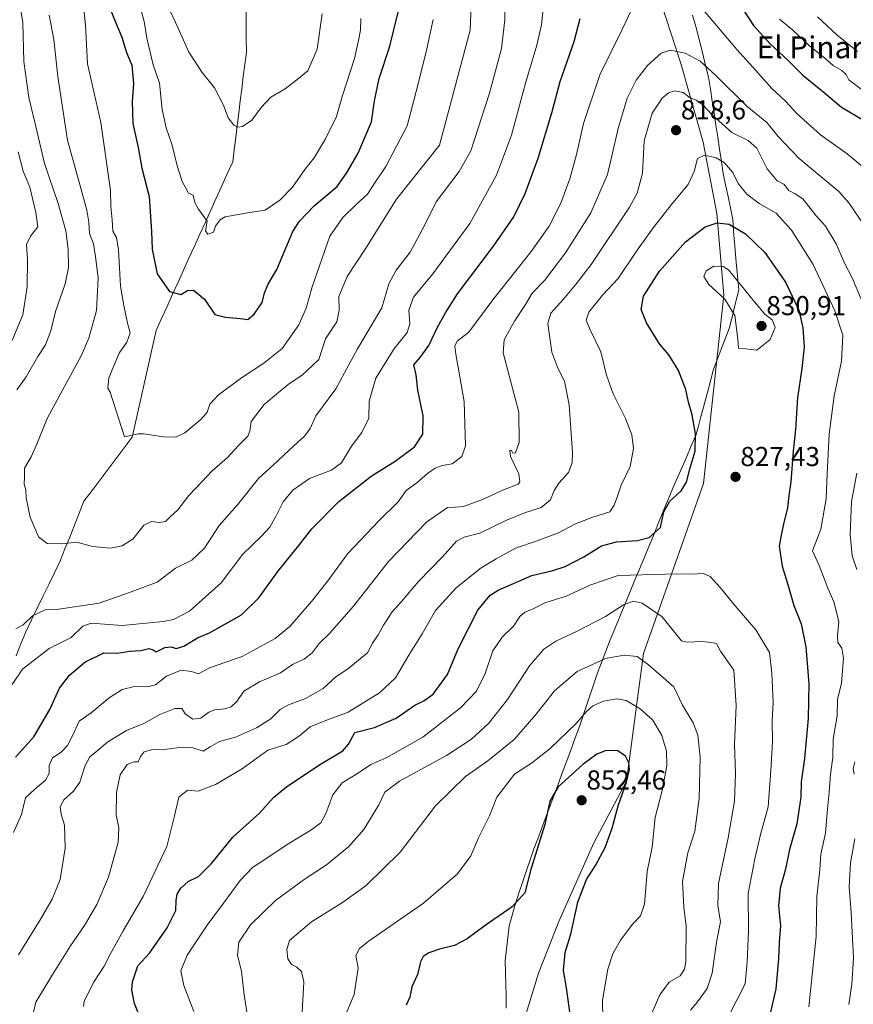
# Model space of a CAD drawing. Units: metres. Extents: x 617878 to 621336, y 4717867 to 4720240.
# Drawn here: x 619409 to 619715, y 4718909 to 4719269 of the extents above; entities that cross this region are included whole.
import ezdxf
from ezdxf.enums import TextEntityAlignment as Align

# ---------------------------------------------------------------- set-up
doc = ezdxf.new("R2010")
doc.units = ezdxf.units.M
doc.header["$MEASUREMENT"] = 0
for name, color, linetype, lineweight in [('Arbolado forestal CxS', 92, 'Continuous', 0), ('Carátula', 7, 'Continuous', 5), ('Corriente natural lineal', 142, 'Continuous', 13), ('Curva de nivel maestra', 36, 'Continuous', 30), ('Curva de nivel normal', 36, 'Continuous', 0), ('Entidad de ámbito territorial', 19, 'Continuous', 0), ('Entidad de ámbito territorial CxS', 92, 'Continuous', 0), ('Punto de cota en terreno', 7, 'Continuous', 0), ('Rótulo de punto de cota en terreno', 19, 'Continuous', 0), ('Texto cartográfico', 19, 'Continuous', 0)]:
    doc.layers.add(name, color=color, linetype=linetype, lineweight=lineweight)
doc.styles.add('Arial', font='txt', dxfattribs={"height": 0.2})

# ---------------------------------------------------------------- blocks, each defined once
blk = doc.blocks.new('*U174')
at = {"layer": 'Curva de nivel normal', "color": 36, "linetype": 'Continuous', "lineweight": 0}
blk.add_polyline3d([(619512.51, 4718901.56, 840), (619513.39, 4718917.02, 840), (619512.51, 4718920.83, 840), (619510.83, 4718922.4, 840), (619508.95, 4718923.35, 840), (619507.6, 4718925.44, 840), (619507.17, 4718928.78, 840), (619508.15, 4718932.11, 840), (619516.17, 4718939.02, 840), (619527.63, 4718946.04, 840), (619536.22, 4718952.2, 840), (619548.72, 4718964.4, 840), (619561.58, 4718981.44, 840), (619572.66, 4718992.12, 840), (619580.84, 4718997.85, 840), (619590.42, 4719005.69, 840), (619598.52, 4719014.94, 840), (619605.21, 4719023.48, 840), (619613.55, 4719030.6, 840), (619623.89, 4719035.38, 840), (619630.73, 4719036.55, 840), (619635.5, 4719036.01, 840), (619639.66, 4719033, 840), (619648.89, 4719024.95, 840), (619652.05, 4719018.26, 840), (619655.96, 4719011.8, 840), (619657.73, 4719007.3, 840), (619658.51, 4718999.16, 840), (619658.18, 4718984.09, 840), (619656.6, 4718972.11, 840), (619654.04, 4718964.2, 840), (619652.03, 4718953.78, 840), (619652.56, 4718944.32, 840), (619653.44, 4718937.37, 840), (619653.26, 4718924.36, 840), (619652.81, 4718921.67, 840), (619651.15, 4718919.24, 840), (619647.2, 4718916.86, 840), (619643.77, 4718912.24, 840), (619640.06, 4718903.89, 840)], dxfattribs=at)
blk = doc.blocks.new('*U176')
at = {"layer": 'Curva de nivel normal', "color": 36, "linetype": 'Continuous', "lineweight": 0}
blk.add_polyline3d([(619473.1, 4718906.13, 830), (619469.45, 4718915.7, 830), (619468.34, 4718921.09, 830), (619470.65, 4718926.78, 830), (619477.98, 4718937.78, 830), (619484, 4718945.78, 830), (619490.08, 4718954.11, 830), (619494.62, 4718958.83, 830), (619499.49, 4718962.01, 830), (619507.29, 4718967.3, 830), (619516.03, 4718972.48, 830), (619519.63, 4718975.18, 830), (619521.51, 4718978.59, 830), (619524.08, 4718985.44, 830), (619527.47, 4718989.83, 830), (619533.01, 4718993.25, 830), (619537.94, 4718996.57, 830), (619543.57, 4718999.03, 830), (619557, 4719006.59, 830), (619570.84, 4719017.22, 830), (619576.58, 4719023.37, 830), (619579.82, 4719029.79, 830), (619582.56, 4719038.12, 830), (619586.01, 4719043.12, 830), (619590.22, 4719047.12, 830), (619592.56, 4719050.66, 830), (619594.31, 4719052.26, 830), (619597.08, 4719053.41, 830), (619601.64, 4719055.64, 830), (619609.44, 4719058.12, 830), (619618.46, 4719062.24, 830), (619628.52, 4719065.64, 830), (619650.27, 4719066.3, 830), (619655.38, 4719066.15, 830), (619659.69, 4719066.39, 830), (619662.14, 4719065.37, 830), (619665.79, 4719061.35, 830), (619671.35, 4719054.58, 830), (619678.9, 4719045.8, 830), (619683.86, 4719037.5, 830), (619684.72, 4719029.9, 830), (619685.27, 4719019.23, 830), (619684.91, 4719012.47, 830), (619685, 4719005, 830), (619684.4, 4718994.36, 830), (619683.39, 4718981.04, 830), (619680.65, 4718970.86, 830), (619678.52, 4718962.06, 830), (619676.09, 4718949.34, 830), (619676.23, 4718935.6, 830), (619675.68, 4718924.27, 830), (619674.96, 4718916.31, 830), (619669.18, 4718904.77, 830)], dxfattribs=at)
blk = doc.blocks.new('*U177')
at = {"layer": 'Curva de nivel normal', "color": 36, "linetype": 'Continuous', "lineweight": 0}
blk.add_polyline3d([(619463.62, 4719274, 765), (619467.43, 4719265.95, 765), (619471.26, 4719257.13, 765), (619476.24, 4719249.7, 765), (619480.74, 4719244.17, 765), (619484.03, 4719237.78, 765), (619485.67, 4719233.19, 765), (619487.76, 4719230.44, 765), (619489.25, 4719229.78, 765), (619490.96, 4719229.99, 765), (619494.35, 4719232.26, 765), (619497.8, 4719236.92, 765), (619501.35, 4719240.72, 765), (619506.54, 4719243.78, 765), (619510.87, 4719247.06, 765), (619514.84, 4719250.37, 765), (619518.28, 4719258.27, 765), (619520.17, 4719271.22, 765)], dxfattribs=at)
blk = doc.blocks.new('*U183')
at = {"layer": 'Curva de nivel normal', "color": 36, "linetype": 'Continuous', "lineweight": 0}
for points in [[(619407.1, 4718971.65, 805), (619410.05, 4718978.26, 805), (619411.49, 4718984.32, 805), (619414.94, 4718987.48, 805), (619418.82, 4718990.79, 805), (619420.24, 4718993.3, 805), (619420.2, 4718996.18, 805), (619421.36, 4718998.92, 805), (619424.53, 4719001.06, 805), (619426.87, 4719003.46, 805), (619428.87, 4719007.26, 805), (619431.2, 4719012.44, 805), (619435.54, 4719015.39, 805), (619442.2, 4719020.87, 805), (619446.92, 4719023.96, 805), (619451.4, 4719025.1, 805), (619456.23, 4719024.9, 805), (619459.11, 4719025.73, 805), (619463.18, 4719028.88, 805), (619468.47, 4719031, 805), (619472.28, 4719030.56, 805), (619474.81, 4719029.71, 805), (619478.88, 4719031.94, 805), (619490.9, 4719036.03, 805), (619502.88, 4719042.6, 805), (619508.25, 4719046.98, 805), (619516.25, 4719056.14, 805), (619522.2, 4719063.79, 805), (619529.48, 4719073.79, 805), (619540.84, 4719085.75, 805), (619547.98, 4719092.63, 805), (619550.9, 4719096.78, 805), (619554.8, 4719099.62, 805), (619558.66, 4719103.01, 805), (619561.49, 4719105, 805), (619564.08, 4719105.89, 805), (619567.74, 4719106.53, 805), (619571.22, 4719109.28, 805), (619572.58, 4719113.13, 805), (619572.12, 4719129.34, 805), (619569.1, 4719146.68, 805), (619568.7, 4719149.62, 805), (619569.5, 4719151.5, 805), (619573.87, 4719154.78, 805), (619582.63, 4719166.52, 805), (619596.62, 4719184.24, 805), (619603.3, 4719193.56, 805), (619607.48, 4719201.98, 805), (619610.75, 4719210.89, 805), (619613.21, 4719219.78, 805), (619615.83, 4719231.03, 805), (619621.82, 4719248.84, 805), (619630, 4719265.47, 805), (619634.12, 4719274.3, 805)], [(619659.71, 4719272.52, 805), (619671.92, 4719258.17, 805), (619678.93, 4719250.51, 805), (619684.81, 4719243.86, 805), (619689.72, 4719239.24, 805), (619694, 4719234.68, 805), (619702.59, 4719226.92, 805), (619712.4, 4719219.98, 805), (619724.42, 4719209.99, 805)]]:
    blk.add_polyline3d(points, dxfattribs=at)
blk = doc.blocks.new('*U186')
at = {"layer": 'Curva de nivel normal', "color": 36, "linetype": 'Continuous', "lineweight": 0}
for points in [[(619413.62, 4718902.31, 815), (619415.27, 4718909.53, 815), (619421.27, 4718919.44, 815), (619428.01, 4718930.15, 815), (619433.1, 4718937.6, 815), (619437.65, 4718945.32, 815), (619441.91, 4718955.34, 815), (619445.39, 4718968.12, 815), (619445.74, 4718973.32, 815), (619444.73, 4718978.07, 815), (619444.82, 4718986.27, 815), (619446.22, 4718992.74, 815), (619448.68, 4718996.56, 815), (619451.25, 4718997.51, 815), (619452.73, 4718997.52, 815), (619453.57, 4718999.49, 815), (619454.96, 4719001.2, 815), (619457.68, 4719001.96, 815), (619463.41, 4719002.16, 815), (619468.58, 4719002.83, 815), (619472.79, 4719002.63, 815), (619476.54, 4719001.46, 815), (619479.15, 4719003.04, 815), (619482.57, 4719004.94, 815), (619488.36, 4719006.58, 815), (619496.12, 4719010.01, 815), (619501.3, 4719013.3, 815), (619504.79, 4719016.63, 815), (619507.8, 4719018.39, 815), (619514.08, 4719020.68, 815), (619520.48, 4719024.38, 815), (619525.19, 4719028.63, 815), (619529.45, 4719031.45, 815), (619536.76, 4719037.45, 815), (619538.57, 4719040.91, 815), (619540.66, 4719043.96, 815), (619542.53, 4719047.58, 815), (619545.79, 4719052.45, 815), (619549.15, 4719056.12, 815), (619555.44, 4719063.44, 815), (619564.03, 4719072.4, 815), (619569.3, 4719078.23, 815), (619572.18, 4719079.77, 815), (619577.89, 4719081.13, 815), (619587.39, 4719085.81, 815), (619594.6, 4719088.73, 815), (619600.37, 4719090.6, 815), (619603.68, 4719093.34, 815), (619605.02, 4719096.8, 815), (619606.84, 4719099.54, 815), (619610.35, 4719103.44, 815), (619611.64, 4719106.96, 815), (619611.76, 4719110.54, 815), (619610.56, 4719128.13, 815), (619608.8, 4719136.8, 815), (619606.43, 4719141.61, 815), (619604.24, 4719147.39, 815), (619602.81, 4719157.9, 815), (619603.8, 4719161.68, 815), (619608.54, 4719166.79, 815), (619612.72, 4719171.92, 815), (619618.68, 4719179.46, 815), (619632.68, 4719200.42, 815), (619635.45, 4719205.6, 815), (619637.39, 4719212.88, 815), (619638.07, 4719224.72, 815), (619640.98, 4719234.82, 815), (619644.56, 4719240.4, 815), (619646.91, 4719242.32, 815), (619649.26, 4719243.05, 815), (619652.34, 4719242.42, 815), (619654.83, 4719240.54, 815), (619657.02, 4719239.58, 815), (619659.58, 4719237.79, 815), (619662.92, 4719234.21, 815), (619670.12, 4719227.82, 815), (619676.16, 4719224.9, 815), (619679.28, 4719222.04, 815), (619683.11, 4719214.47, 815), (619686.67, 4719210.12, 815), (619689.11, 4719208.92, 815), (619691.02, 4719206.63, 815), (619693.32, 4719205.41, 815), (619696.09, 4719203.51, 815), (619701.03, 4719197.28, 815), (619704.46, 4719193.54, 815), (619708.37, 4719187.06, 815), (619711.43, 4719180.03, 815), (619714.12, 4719174.57, 815), (619717.46, 4719166.82, 815)], [(619715.86, 4719103.09, 815), (619713.94, 4719092.83, 815), (619713.48, 4719080.7, 815), (619714.14, 4719072.89, 815), (619715.87, 4719067.9, 815)], [(619715.16, 4718997.45, 815), (619714.58, 4718995.1, 815), (619714.95, 4718993.05, 815)], [(619715.19, 4718969.32, 815), (619713.62, 4718960.5, 815), (619713.08, 4718951.72, 815), (619713.86, 4718942.43, 815), (619714.67, 4718925.62, 815), (619714.09, 4718916.14, 815), (619712.93, 4718908.76, 815)]]:
    blk.add_polyline3d(points, dxfattribs=at)
blk = doc.blocks.new('*U191')
at = {"layer": 'Curva de nivel normal', "color": 36, "linetype": 'Continuous', "lineweight": 0}
for points in [[(619408.96, 4719278.12, 790), (619410.54, 4719267.88, 790), (619410.89, 4719253.75, 790), (619412.79, 4719240.57, 790), (619415.84, 4719227.86, 790), (619418.44, 4719216.49, 790), (619423.52, 4719201.85, 790), (619426.26, 4719191.76, 790), (619427.12, 4719185.11, 790), (619427.29, 4719178.34, 790), (619426.1, 4719172.39, 790), (619422.48, 4719162.26, 790), (619420.81, 4719155.22, 790), (619418.84, 4719150.14, 790), (619416.06, 4719145.88, 790), (619411.75, 4719138.43, 790), (619408.37, 4719133.66, 790)], [(619407.92, 4719046.2, 790), (619410.62, 4719047.68, 790), (619414.14, 4719050.88, 790), (619418.71, 4719053.12, 790), (619422.87, 4719053.25, 790), (619438.54, 4719055.54, 790), (619449.2, 4719059.33, 790), (619459.77, 4719063.23, 790), (619466.48, 4719068.34, 790), (619472.44, 4719071.26, 790), (619477.1, 4719075.73, 790), (619482.48, 4719083.94, 790), (619489.1, 4719091.6, 790), (619496.87, 4719101.2, 790), (619503.96, 4719107.65, 790), (619508.22, 4719111.7, 790), (619513.79, 4719116.74, 790), (619515.79, 4719119.53, 790), (619517.85, 4719124.13, 790), (619525.11, 4719134.02, 790), (619533.02, 4719148.68, 790), (619541.93, 4719163.68, 790), (619544.56, 4719172.46, 790), (619547.24, 4719177.46, 790), (619552.35, 4719184.03, 790), (619557.59, 4719193.72, 790), (619561.87, 4719202.37, 790), (619570.35, 4719213.47, 790), (619574.6, 4719221.14, 790), (619581.39, 4719242.14, 790), (619585.77, 4719258.57, 790), (619587, 4719268.97, 790), (619586.94, 4719278.16, 790)], [(619701.48, 4719270.15, 790), (619708.61, 4719263.48, 790), (619716.14, 4719257.45, 790)]]:
    blk.add_polyline3d(points, dxfattribs=at)
blk = doc.blocks.new('*U198')
at = {"layer": 'Curva de nivel normal', "color": 36, "linetype": 'Continuous', "lineweight": 0}
for points in [[(619408.82, 4719220.74, 795), (619410.66, 4719213.62, 795), (619413.11, 4719207.74, 795), (619415.29, 4719198.47, 795), (619416.06, 4719193.23, 795), (619413.35, 4719189.85, 795), (619411.94, 4719186.81, 795), (619412.23, 4719181.45, 795), (619412.17, 4719171.36, 795), (619410.5, 4719161.08, 795), (619406.69, 4719151.7, 795)], [(619406.59, 4719025.75, 795), (619410.36, 4719031.45, 795), (619420.2, 4719038.94, 795), (619428.2, 4719043.03, 795), (619432.54, 4719047.15, 795), (619435.54, 4719048.24, 795), (619446.87, 4719047.37, 795), (619461.96, 4719048.9, 795), (619465.65, 4719049.59, 795), (619471.61, 4719052.7, 795), (619483.14, 4719062.97, 795), (619491.13, 4719073.47, 795), (619497.87, 4719080.08, 795), (619500.95, 4719083.42, 795), (619503.34, 4719087.47, 795), (619505.87, 4719092.71, 795), (619509.35, 4719096.86, 795), (619515.54, 4719101.23, 795), (619523.54, 4719104.24, 795), (619527.21, 4719106.86, 795), (619530.88, 4719112.97, 795), (619534.7, 4719118.08, 795), (619537.17, 4719123.27, 795), (619537.3, 4719129.46, 795), (619539.77, 4719137.89, 795), (619546.37, 4719148.52, 795), (619551.22, 4719154.56, 795), (619552.27, 4719157.8, 795), (619551.91, 4719162.8, 795), (619553.62, 4719167.53, 795), (619560.62, 4719176.06, 795), (619574.2, 4719194.54, 795), (619583.97, 4719212.14, 795), (619589.46, 4719226.81, 795), (619594.59, 4719245.81, 795), (619598.78, 4719259.81, 795), (619600.41, 4719267.14, 795), (619601.03, 4719273.14, 795)], [(619687.61, 4719269.24, 795), (619692.28, 4719265.42, 795), (619698.66, 4719259.43, 795), (619704.01, 4719255.06, 795), (619707.17, 4719252.34, 795), (619710.42, 4719250.5, 795), (619711.98, 4719248.99, 795), (619712.97, 4719247.02, 795), (619717.43, 4719243.7, 795)]]:
    blk.add_polyline3d(points, dxfattribs=at)
blk = doc.blocks.new('*U200')
at = {"layer": 'Curva de nivel normal', "color": 36, "linetype": 'Continuous', "lineweight": 0}
blk.add_polyline3d([(619493.74, 4718898.32, 835), (619491.63, 4718912.2, 835), (619490.58, 4718920.82, 835), (619489.14, 4718926.71, 835), (619489.6, 4718931.51, 835), (619493.87, 4718937.81, 835), (619503.1, 4718946.82, 835), (619513.55, 4718954.45, 835), (619521.68, 4718959.78, 835), (619529.94, 4718966.52, 835), (619535.38, 4718972.73, 835), (619540.86, 4718981.78, 835), (619543.04, 4718986.42, 835), (619548.5, 4718990.42, 835), (619565.71, 4718999.8, 835), (619574.85, 4719005.82, 835), (619581.05, 4719011.54, 835), (619588, 4719020.32, 835), (619596.08, 4719032.59, 835), (619601.23, 4719038.72, 835), (619605.64, 4719041.68, 835), (619613.53, 4719045.32, 835), (619623.81, 4719050.75, 835), (619630.44, 4719055.01, 835), (619634.04, 4719056.36, 835), (619637.3, 4719055.52, 835), (619644.65, 4719050.55, 835), (619650.55, 4719043.09, 835), (619651.65, 4719041.83, 835), (619653.76, 4719041.24, 835), (619659.08, 4719041.58, 835), (619662.69, 4719041.12, 835), (619664.56, 4719040.76, 835), (619665.99, 4719038.06, 835), (619670.83, 4719031.06, 835), (619671.67, 4719018.11, 835), (619671.06, 4719003.98, 835), (619671.44, 4718993.19, 835), (619671.05, 4718983.08, 835), (619668.79, 4718969.75, 835), (619665.21, 4718953.05, 835), (619665.01, 4718944.97, 835), (619665.95, 4718938.96, 835), (619664.46, 4718931.58, 835), (619662.9, 4718920.16, 835), (619661.06, 4718914.62, 835), (619657.61, 4718909.73, 835), (619655.01, 4718906.65, 835)], dxfattribs=at)
blk = doc.blocks.new('*U203')
at = {"layer": 'Curva de nivel normal', "color": 36, "linetype": 'Continuous', "lineweight": 0}
blk.add_polyline3d([(619408.93, 4718926.83, 810), (619416.86, 4718939.73, 810), (619421.28, 4718947.24, 810), (619424.21, 4718954.5, 810), (619426.02, 4718965.86, 810), (619425.84, 4718974.29, 810), (619424.56, 4718978.41, 810), (619424.23, 4718981.06, 810), (619425.54, 4718983.59, 810), (619429.15, 4718986.82, 810), (619431.35, 4718990.12, 810), (619433.31, 4718996.17, 810), (619435.08, 4718999.31, 810), (619437.69, 4719001.39, 810), (619441.66, 4719004.78, 810), (619448.54, 4719009.03, 810), (619454.81, 4719011.5, 810), (619460.64, 4719014.82, 810), (619466.18, 4719016.99, 810), (619468.78, 4719016.97, 810), (619469.98, 4719015.07, 810), (619472.77, 4719013.11, 810), (619475.72, 4719013.52, 810), (619478.59, 4719015.66, 810), (619480.89, 4719016.56, 810), (619484.46, 4719016.85, 810), (619486.87, 4719017.68, 810), (619488.87, 4719019.53, 810), (619491.48, 4719023.32, 810), (619497.17, 4719026.82, 810), (619504.84, 4719030.13, 810), (619509.24, 4719033.13, 810), (619513.62, 4719035.16, 810), (619516.5, 4719037.45, 810), (619519.03, 4719040.79, 810), (619522.82, 4719044.45, 810), (619531.55, 4719054.45, 810), (619544.37, 4719070.79, 810), (619558.31, 4719085.17, 810), (619566.03, 4719090.54, 810), (619568.88, 4719090.69, 810), (619571.88, 4719091, 810), (619578.88, 4719093.48, 810), (619586.55, 4719097.06, 810), (619591.88, 4719099.12, 810), (619592.55, 4719099.99, 810), (619592.09, 4719102.86, 810), (619589.05, 4719109.21, 810), (619588.84, 4719111.49, 810), (619589.4, 4719111.42, 810), (619589.99, 4719110.43, 810), (619590.96, 4719110.64, 810), (619592.21, 4719114.32, 810), (619592.13, 4719125.47, 810), (619588.73, 4719138.34, 810), (619586.38, 4719147.19, 810), (619586.8, 4719151.98, 810), (619590.52, 4719158.8, 810), (619594.56, 4719164.8, 810), (619597.06, 4719169, 810), (619601.5, 4719173.58, 810), (619609.28, 4719183.82, 810), (619618.47, 4719198.42, 810), (619624.54, 4719212.41, 810), (619628.47, 4719229.23, 810), (619631.8, 4719240.39, 810), (619635.05, 4719246.91, 810), (619639.22, 4719252.29, 810), (619644.22, 4719256.87, 810), (619647.58, 4719257.95, 810), (619653, 4719256.86, 810), (619658.5, 4719253.84, 810), (619664.25, 4719248.6, 810), (619675.7, 4719237.28, 810), (619682.93, 4719231.51, 810), (619687.1, 4719226.36, 810), (619694.76, 4719218.27, 810), (619709.25, 4719206.23, 810), (619713.13, 4719201.98, 810), (619718.36, 4719194.16, 810)], dxfattribs=at)
blk = doc.blocks.new('*U205')
at = {"layer": 'Curva de nivel normal', "color": 36, "linetype": 'Continuous', "lineweight": 0}
blk.add_polyline3d([(619432.8, 4718907.94, 820), (619433.02, 4718909.78, 820), (619436.4, 4718916.77, 820), (619440.36, 4718922.74, 820), (619442.84, 4718927.77, 820), (619447.24, 4718935.63, 820), (619454.58, 4718948.18, 820), (619463.23, 4718966.54, 820), (619466.13, 4718977.76, 820), (619467.7, 4718984.54, 820), (619470.87, 4718987.11, 820), (619474.76, 4718986.83, 820), (619481.11, 4718989.26, 820), (619490.79, 4718994.98, 820), (619500.26, 4719001.78, 820), (619506.98, 4719003.81, 820), (619511.86, 4719007.01, 820), (619515.68, 4719010.36, 820), (619522.05, 4719012.89, 820), (619529.63, 4719015.73, 820), (619541.09, 4719022.75, 820), (619547.04, 4719028.29, 820), (619551.83, 4719036.6, 820), (619556.73, 4719044.32, 820), (619561.65, 4719052.93, 820), (619569.34, 4719061.26, 820), (619578.32, 4719068.53, 820), (619583.81, 4719071.74, 820), (619590.92, 4719075.73, 820), (619598.89, 4719078.39, 820), (619606.6, 4719081.25, 820), (619612.9, 4719084.56, 820), (619619.22, 4719087.04, 820), (619625.51, 4719089.02, 820), (619626.99, 4719091.37, 820), (619628.26, 4719094.68, 820), (619629.6, 4719098.72, 820), (619632.88, 4719105.59, 820), (619634.07, 4719112.17, 820), (619633.54, 4719117.2, 820), (619631.22, 4719123.13, 820), (619626.69, 4719132.18, 820), (619624.26, 4719139.04, 820), (619622.18, 4719147.58, 820), (619618.16, 4719155.86, 820), (619616.78, 4719159.13, 820), (619617.75, 4719162.08, 820), (619622.75, 4719168.28, 820), (619628.54, 4719174.42, 820), (619635.27, 4719184.34, 820), (619641.35, 4719192.86, 820), (619648.57, 4719202.04, 820), (619654.18, 4719208.73, 820), (619656.32, 4719213.47, 820), (619657.54, 4719218.26, 820), (619660.09, 4719219.5, 820), (619664.36, 4719218.52, 820), (619667.31, 4719216.79, 820), (619670.46, 4719213.16, 820), (619672.5, 4719209.14, 820), (619675.57, 4719205.25, 820), (619680.09, 4719201.82, 820), (619686.34, 4719198.32, 820), (619691.96, 4719192.06, 820), (619699.84, 4719179.45, 820), (619707.82, 4719162.6, 820), (619710.71, 4719153.62, 820), (619710.22, 4719144.12, 820), (619707.58, 4719131.48, 820), (619705.78, 4719117.36, 820), (619705.04, 4719102.9, 820), (619704.7, 4719093.74, 820), (619702.73, 4719082.62, 820), (619699.67, 4719074.7, 820), (619702.12, 4719069.36, 820), (619705.28, 4719061.1, 820), (619707.48, 4719056.09, 820), (619709.33, 4719048.89, 820), (619708.8, 4719043.64, 820), (619708.99, 4719041.12, 820), (619710.36, 4719039.12, 820), (619711.05, 4719035.45, 820), (619710.24, 4719026.34, 820), (619708.79, 4719020.35, 820), (619708.72, 4719014.34, 820), (619707.25, 4719005.79, 820), (619707.1, 4718999.12, 820), (619706.22, 4718992.96, 820), (619705.76, 4718986.47, 820), (619705.09, 4718980.31, 820), (619704.47, 4718971.46, 820), (619702.76, 4718963.75, 820), (619702.3, 4718957.98, 820), (619701.25, 4718948.18, 820), (619701, 4718933.56, 820), (619698.29, 4718907.91, 820)], dxfattribs=at)
blk = doc.blocks.new('*U206')
at = {"layer": 'Curva de nivel normal', "color": 36, "linetype": 'Continuous', "lineweight": 0}
blk.add_polyline3d([(619420.13, 4719270.74, 785), (619421.87, 4719261.82, 785), (619423.31, 4719248.28, 785), (619426.84, 4719224.93, 785), (619431.49, 4719208.31, 785), (619433.98, 4719199.37, 785), (619434.76, 4719194.95, 785), (619434.91, 4719190.83, 785), (619436.46, 4719187.06, 785), (619437.12, 4719182.48, 785), (619438.07, 4719174.47, 785), (619437.49, 4719162.66, 785), (619434.75, 4719152.57, 785), (619431.88, 4719146.02, 785), (619419.53, 4719123.33, 785), (619415.54, 4719113.55, 785), (619413.54, 4719109.08, 785), (619411.21, 4719105, 785), (619411.12, 4719101.73, 785), (619411, 4719099.11, 785), (619411.58, 4719097.1, 785), (619411.8, 4719094.12, 785), (619413.2, 4719087.02, 785), (619416.23, 4719079.83, 785), (619419.46, 4719077.37, 785), (619424.79, 4719077.34, 785), (619430.36, 4719077.94, 785), (619436.06, 4719076.32, 785), (619442.6, 4719075.72, 785), (619446.94, 4719076.53, 785), (619450.93, 4719079.11, 785), (619454.89, 4719084.09, 785), (619457.64, 4719085.5, 785), (619460.47, 4719085.06, 785), (619462.73, 4719085.42, 785), (619464.54, 4719087.13, 785), (619467.34, 4719089.77, 785), (619471.26, 4719094.92, 785), (619476.2, 4719100.07, 785), (619479.76, 4719103.85, 785), (619485.48, 4719108.84, 785), (619489.35, 4719113.13, 785), (619492.86, 4719116.64, 785), (619493.71, 4719118.53, 785), (619494.14, 4719122, 785), (619498.89, 4719128.21, 785), (619504.2, 4719132.69, 785), (619507.63, 4719135.56, 785), (619512.9, 4719139.18, 785), (619516.65, 4719142.54, 785), (619518.91, 4719144.78, 785), (619521.35, 4719152.25, 785), (619525.55, 4719158.47, 785), (619526.35, 4719162.82, 785), (619526.24, 4719167.73, 785), (619529.27, 4719175.13, 785), (619536.14, 4719185.47, 785), (619547.4, 4719203.42, 785), (619563.07, 4719223.14, 785), (619574.36, 4719265.21, 785), (619574.69, 4719274.43, 785)], dxfattribs=at)
blk = doc.blocks.new('*U207')
at = {"layer": 'Curva de nivel normal', "color": 36, "linetype": 'Continuous', "lineweight": 0}
blk.add_polyline3d([(619534.26, 4719269.47, 770), (619534.18, 4719265.2, 770), (619533.4, 4719261.4, 770), (619531.92, 4719254.88, 770), (619527.62, 4719241.34, 770), (619525.36, 4719233.59, 770), (619521.32, 4719225.44, 770), (619517.16, 4719218.55, 770), (619513.78, 4719214.24, 770), (619509.29, 4719207.81, 770), (619504.69, 4719203.06, 770), (619499.23, 4719199.42, 770), (619493.58, 4719198.55, 770), (619484.66, 4719196.91, 770), (619482.77, 4719195.84, 770), (619481.1, 4719193.5, 770), (619480.35, 4719191.27, 770), (619478.27, 4719190.56, 770), (619477.46, 4719191.77, 770), (619478.02, 4719195.37, 770), (619474.86, 4719199.72, 770), (619473.53, 4719202.13, 770), (619472.91, 4719204.84, 770), (619471.22, 4719205.54, 770), (619470.34, 4719207.16, 770), (619468.93, 4719209.91, 770), (619467.04, 4719215.58, 770), (619465.22, 4719223.22, 770), (619463.05, 4719229.54, 770), (619461.56, 4719236.21, 770), (619460.52, 4719245.79, 770), (619458.27, 4719252.58, 770), (619455.96, 4719262.32, 770), (619454.94, 4719268.45, 770), (619453.04, 4719275.6, 770)], dxfattribs=at)
blk = doc.blocks.new('*U209')
at = {"layer": 'Curva de nivel normal', "color": 36, "linetype": 'Continuous', "lineweight": 0}
blk.add_polyline3d([(619529.17, 4718906, 845), (619531.91, 4718912.33, 845), (619533.28, 4718922.04, 845), (619532.5, 4718926.59, 845), (619533.75, 4718929.21, 845), (619537.03, 4718931.78, 845), (619557.23, 4718945.8, 845), (619569.73, 4718956.54, 845), (619574.53, 4718963.13, 845), (619577.36, 4718969.66, 845), (619581.4, 4718977.74, 845), (619584.1, 4718984.58, 845), (619590.55, 4718992.96, 845), (619596.8, 4718997, 845), (619603.55, 4719002.34, 845), (619613.14, 4719011.52, 845), (619616.89, 4719015.98, 845), (619619.22, 4719017.96, 845), (619623.17, 4719019.72, 845), (619628.02, 4719020.62, 845), (619631.49, 4719019.99, 845), (619636.55, 4719016.95, 845), (619641.14, 4719012.76, 845), (619644.52, 4719007.11, 845), (619646.17, 4719001.45, 845), (619646.31, 4718996.06, 845), (619644.64, 4718987, 845), (619642.11, 4718977.2, 845), (619640.97, 4718966.23, 845), (619639.16, 4718957.44, 845), (619638.14, 4718945.44, 845), (619636.69, 4718941.11, 845), (619633.84, 4718938.24, 845), (619629.38, 4718932.28, 845), (619626.55, 4718927.24, 845), (619624.69, 4718921.67, 845), (619622.75, 4718910.35, 845), (619623.04, 4718896.67, 845)], dxfattribs=at)
blk = doc.blocks.new('*U211')
at = {"layer": 'Curva de nivel normal', "color": 36, "linetype": 'Continuous', "lineweight": 0}
blk.add_polyline3d([(619432.78, 4719274.22, 780), (619433.46, 4719267.07, 780), (619434.23, 4719252.94, 780), (619439.14, 4719231.47, 780), (619442.58, 4719206.52, 780), (619442.8, 4719200.73, 780), (619443.27, 4719195.87, 780), (619443.46, 4719191.72, 780), (619444.8, 4719189.4, 780), (619445.52, 4719184.89, 780), (619446.33, 4719171.56, 780), (619447.51, 4719164.45, 780), (619448.84, 4719158, 780), (619449.86, 4719154.47, 780), (619448.57, 4719151.1, 780), (619445.84, 4719147, 780), (619442.06, 4719137.98, 780), (619441.61, 4719134.2, 780), (619442.56, 4719132.77, 780), (619447.797, 4719116.386, 0), (619452.82, 4719117.565, 780), (619454.71, 4719117.57, 780), (619462, 4719116.46, 780), (619466.54, 4719116.34, 780), (619469.87, 4719117.91, 780), (619475.73, 4719122.72, 780), (619477.97, 4719125.45, 780), (619479.06, 4719128.41, 780), (619482.2, 4719131.78, 780), (619490.54, 4719138.07, 780), (619498.81, 4719143.38, 780), (619505.53, 4719148.8, 780), (619511.58, 4719157.46, 780), (619514.24, 4719163.46, 780), (619516.51, 4719171.3, 780), (619522.88, 4719189.86, 780), (619527.67, 4719196.74, 780), (619532.57, 4719201.5, 780), (619536.67, 4719205.17, 780), (619539.15, 4719209.04, 780), (619543.43, 4719215.39, 780), (619551.21, 4719230.25, 780), (619555.1, 4719245.08, 780), (619558.5, 4719258.47, 780), (619560.74, 4719269.19, 780)], dxfattribs=at)
blk = doc.blocks.new('*U215')
at = {"layer": 'Curva de nivel maestra', "color": 36, "linetype": 'Continuous', "lineweight": 30}
blk.add_polyline3d([(619440.91, 4719277.1, 775), (619444.43, 4719268.14, 775), (619446.74, 4719262.73, 775), (619448.52, 4719257.12, 775), (619450.44, 4719252.38, 775), (619451.09, 4719245.69, 775), (619450.58, 4719239.18, 775), (619450.87, 4719231.14, 775), (619452.71, 4719222.32, 775), (619454.16, 4719214.76, 775), (619456.74, 4719204.35, 775), (619457.62, 4719191.56, 775), (619457.86, 4719185.13, 775), (619459.78, 4719176.05, 775), (619464.2, 4719169.64, 775), (619468.44, 4719168.57, 775), (619470.8, 4719169.94, 775), (619472.99, 4719170.09, 775), (619477.07, 4719166.77, 775), (619480.82, 4719161.14, 775), (619484.71, 4719160.18, 775), (619490.08, 4719159.75, 775), (619492.87, 4719159.4, 775), (619495.2, 4719161.32, 775), (619498.2, 4719165.53, 775), (619499.08, 4719169.12, 775), (619500.39, 4719172.29, 775), (619503.56, 4719177.71, 775), (619509.4, 4719191.62, 775), (619511.8, 4719195.41, 775), (619517.25, 4719201, 775), (619525.57, 4719208.04, 775), (619529.31, 4719213.31, 775), (619533.3, 4719220.22, 775), (619538.16, 4719231.74, 775), (619539.34, 4719239.4, 775), (619541.03, 4719247.51, 775), (619544.94, 4719259.4, 775), (619547.98, 4719271.81, 775)], dxfattribs=at)
blk = doc.blocks.new('*U217')
at = {"layer": 'Curva de nivel maestra', "color": 36, "linetype": 'Continuous', "lineweight": 30}
for points in [[(619407.84, 4718999.26, 800), (619414.54, 4719006.6, 800), (619420.41, 4719016.65, 800), (619423.99, 4719024.46, 800), (619427.68, 4719029.28, 800), (619433.28, 4719033.99, 800), (619440.2, 4719037.45, 800), (619445.06, 4719037.24, 800), (619449.78, 4719037.95, 800), (619453.72, 4719038.3, 800), (619456.72, 4719038.97, 800), (619458.28, 4719038.53, 800), (619459.34, 4719037.72, 800), (619462.5, 4719039.36, 800), (619464.82, 4719039.63, 800), (619466.68, 4719039.04, 800), (619469.46, 4719039.78, 800), (619474.53, 4719042.84, 800), (619478.87, 4719044.74, 800), (619490.54, 4719051.33, 800), (619496.96, 4719057.58, 800), (619503.88, 4719067.2, 800), (619511.62, 4719076.66, 800), (619516.39, 4719082.71, 800), (619526.27, 4719092.8, 800), (619538.06, 4719102.06, 800), (619546.88, 4719107.53, 800), (619553.94, 4719112.82, 800), (619556.95, 4719117.46, 800), (619557.13, 4719124.07, 800), (619555.12, 4719133.55, 800), (619554.5, 4719139.11, 800), (619553.67, 4719142.81, 800), (619556.04, 4719145.46, 800), (619559.21, 4719149.8, 800), (619562.34, 4719156.6, 800), (619565.34, 4719161.76, 800), (619569.69, 4719168.77, 800), (619582.84, 4719186.25, 800), (619590.3, 4719196.98, 800), (619594.51, 4719205.44, 800), (619599.26, 4719218.38, 800), (619604.16, 4719235.05, 800), (619607.25, 4719246.44, 800), (619612.34, 4719261.05, 800), (619614.65, 4719269.47, 800)], [(619674.42, 4719272.58, 800), (619678, 4719266.93, 800), (619684.12, 4719260.29, 800), (619690.84, 4719254.08, 800), (619696.06, 4719248.72, 800), (619704.01, 4719242.36, 800), (619710.32, 4719237.06, 800), (619717.69, 4719232.64, 800)]]:
    blk.add_polyline3d(points, dxfattribs=at)
blk = doc.blocks.new('*U219')
at = {"layer": 'Curva de nivel maestra', "color": 36, "linetype": 'Continuous', "lineweight": 30}
blk.add_polyline3d([(619611.62, 4718899.78, 850), (619609.54, 4718914.78, 850), (619608.54, 4718921.13, 850), (619609.12, 4718927.8, 850), (619611.16, 4718934.44, 850), (619613.78, 4718946.11, 850), (619616.92, 4718954.44, 850), (619620.15, 4718959.62, 850), (619623.71, 4718966.14, 850), (619626.35, 4718973.28, 850), (619628.53, 4718981.44, 850), (619631.6, 4718990.11, 850), (619632.66, 4718994.74, 850), (619632.4, 4718997.19, 850), (619631.17, 4718999.6, 850), (619628.44, 4719001.55, 850), (619624.1, 4719001.7, 850), (619620.69, 4719000.32, 850), (619615.53, 4718996.55, 850), (619606.54, 4718988.33, 850), (619603.5, 4718983.09, 850), (619601.62, 4718974.52, 850), (619596.51, 4718958.08, 850), (619594.33, 4718949.52, 850), (619589.67, 4718944.44, 850), (619579.81, 4718937.63, 850), (619573.19, 4718932.7, 850), (619568.53, 4718930.28, 850), (619563.15, 4718928.96, 850), (619559.2, 4718927.59, 850), (619557.08, 4718926.26, 850), (619556.11, 4718924.37, 850), (619554.99, 4718919.75, 850), (619552.91, 4718915.19, 850), (619552.17, 4718911.44, 850), (619550.83, 4718908.47, 850)], dxfattribs=at)
blk = doc.blocks.new('*U220')
at = {"layer": 'Curva de nivel maestra', "color": 36, "linetype": 'Continuous', "lineweight": 30}
blk.add_polyline3d([(619456.26, 4718896.78, 825), (619451.48, 4718909.14, 825), (619450.45, 4718913.96, 825), (619450.72, 4718916.96, 825), (619452.6, 4718922.84, 825), (619456.94, 4718927.54, 825), (619463.4, 4718936.78, 825), (619466.57, 4718943.11, 825), (619466.65, 4718946.78, 825), (619467.02, 4718949.11, 825), (619468.38, 4718951.27, 825), (619471.08, 4718953.76, 825), (619474.89, 4718955.6, 825), (619479.61, 4718960.33, 825), (619487.47, 4718970, 825), (619497.18, 4718978.67, 825), (619502.34, 4718984.43, 825), (619507.18, 4718988.5, 825), (619519.54, 4718996.7, 825), (619527.68, 4719001.52, 825), (619529.75, 4719003.96, 825), (619532.09, 4719008.28, 825), (619539.27, 4719010.11, 825), (619547.28, 4719013.54, 825), (619554.04, 4719018.24, 825), (619557.4, 4719019.79, 825), (619560.75, 4719022.27, 825), (619566.05, 4719029.41, 825), (619569.93, 4719038.86, 825), (619577.15, 4719052.96, 825), (619581.69, 4719058.46, 825), (619584.61, 4719060.38, 825), (619596.91, 4719065.66, 825), (619604.62, 4719067.53, 825), (619609.11, 4719069.01, 825), (619615.93, 4719072.5, 825), (619622.42, 4719076.52, 825), (619627.89, 4719077.97, 825), (619635.64, 4719078.45, 825), (619639.88, 4719079.6, 825), (619643.97, 4719083.29, 825), (619645.22, 4719089.01, 825), (619647.44, 4719092.84, 825), (619651.51, 4719096.7, 825), (619653.47, 4719099.8, 825), (619654.85, 4719105.13, 825), (619656.67, 4719111.15, 825), (619656.78, 4719117.53, 825), (619655.59, 4719124.48, 825), (619654.21, 4719129.13, 825), (619653.28, 4719133.78, 825), (619650.62, 4719140.74, 825), (619647.06, 4719146.45, 825), (619643.62, 4719150.46, 825), (619638.84, 4719158.1, 825), (619636.95, 4719163, 825), (619637.8, 4719167.93, 825), (619643.68, 4719177.01, 825), (619653.12, 4719187.84, 825), (619660.32, 4719193.32, 825), (619664.72, 4719194.72, 825), (619669.2, 4719194.24, 825), (619675.17, 4719190.7, 825), (619682.26, 4719183.84, 825), (619689.78, 4719173.02, 825), (619694.61, 4719162.81, 825), (619696.13, 4719156.37, 825), (619696.65, 4719149.24, 825), (619695.74, 4719141.48, 825), (619694.12, 4719130.69, 825), (619693.4, 4719119.13, 825), (619692.6, 4719111.17, 825), (619691.74, 4719099.98, 825), (619691.02, 4719094.91, 825), (619690.56, 4719090.45, 825), (619688.97, 4719084.04, 825), (619688.22, 4719080.48, 825), (619687.45, 4719076.38, 825), (619688.58, 4719069.15, 825), (619690.87, 4719061.52, 825), (619692.84, 4719054.74, 825), (619695.47, 4719047.97, 825), (619697.23, 4719039.6, 825), (619698.34, 4719026.02, 825), (619698.09, 4719013.39, 825), (619696.74, 4718998.75, 825), (619695.56, 4718990.15, 825), (619695.34, 4718984.56, 825), (619693.95, 4718974.84, 825), (619691.2, 4718965.42, 825), (619689.74, 4718958.2, 825), (619687.79, 4718951.31, 825), (619687.26, 4718944.78, 825), (619687.98, 4718937.44, 825), (619687.44, 4718931.44, 825), (619687.2, 4718925.44, 825), (619686.2, 4718914.44, 825), (619684.2, 4718905.44, 825)], dxfattribs=at)
blk = doc.blocks.new('5PATER')
at = {"layer": 'Carátula', "linetype": 'Continuous', "lineweight": 5}
h = blk.add_hatch(color=250, dxfattribs=at)
edge = h.paths.add_edge_path()
edge.add_ellipse((0, 0.01), major_axis=(-1.33, -1.34), ratio=0.999422, start_angle=0, end_angle=360)

msp = doc.modelspace()

# ---------------------------------------------------------------- linework, layer by layer
at = {"layer": 'Arbolado forestal CxS', "color": 92, "linetype": 'Continuous', "lineweight": 0}
for points in [[(619642.56, 4719280.52, 805.92), (619651.42, 4719253.03, 811.68), (619659.61, 4719224.29, 819.16), (619664.69, 4719198.16, 824.66), (619667.14, 4719168.3, 830.08), (619659.72, 4719099.37, 826.99), (619637.84, 4719037.16, 839.39), (619631.6, 4718990.39, 848.96), (619619.6, 4718967.87, 850.31), (619606.81, 4718939.03, 850.45), (619599.35, 4718920.2, 852.49), (619582.06, 4718863.57, 857.75), (619584.06, 4718841.33, 858.74), (619590.72, 4718827.84, 857.81), (619604.57, 4718796.4, 853.54), (619604.57, 4718761.01, 855.65), (619538.53, 4718771.63, 846.08), (619539.33, 4718763.94, 846.01), (619540.54, 4718752.4, 848.62), (619555.89, 4718730.45, 856.61), (619584.11, 4718688.52, 874.54)], [(619584.11, 4718688.52, 874.54), (619555.89, 4718730.45, 856.61), (619540.54, 4718752.4, 848.62), (619539.33, 4718763.94, 846.01), (619538.53, 4718771.63, 846.08), (619604.57, 4718761.01, 855.65), (619604.57, 4718796.4, 853.54), (619590.72, 4718827.84, 857.81), (619584.06, 4718841.33, 858.74), (619582.06, 4718863.57, 857.75), (619599.35, 4718920.2, 852.49), (619606.81, 4718939.03, 850.45), (619619.6, 4718967.87, 850.31), (619631.6, 4718990.39, 848.96), (619637.84, 4719037.16, 839.39), (619659.72, 4719099.37, 826.99), (619667.14, 4719168.3, 830.08), (619664.69, 4719198.16, 824.66), (619659.61, 4719224.29, 819.16), (619651.42, 4719253.03, 811.68), (619642.56, 4719280.52, 805.92)], [(619642.56, 4719280.52, 805.92), (619651.42, 4719253.03, 811.68), (619659.61, 4719224.29, 819.16), (619664.69, 4719198.16, 824.66), (619667.14, 4719168.3, 830.08), (619659.72, 4719099.37, 826.99), (619637.84, 4719037.16, 839.39), (619631.6, 4718990.39, 848.96), (619619.6, 4718967.87, 850.31), (619606.81, 4718939.03, 850.45), (619599.35, 4718920.2, 852.49), (619582.06, 4718863.57, 857.75), (619584.06, 4718841.33, 858.74), (619590.72, 4718827.84, 857.81), (619604.57, 4718796.4, 853.54), (619604.57, 4718761.01, 855.65), (619538.53, 4718771.63, 846.08), (619539.33, 4718763.94, 846.01), (619540.54, 4718752.4, 848.62), (619555.89, 4718730.45, 856.61), (619584.11, 4718688.52, 874.54)], [(619642.56, 4719280.52, 805.92), (619651.42, 4719253.03, 811.68), (619659.61, 4719224.29, 819.16), (619664.69, 4719198.16, 824.66), (619667.14, 4719168.3, 830.08), (619659.72, 4719099.37, 826.99), (619637.84, 4719037.16, 839.39), (619631.6, 4718990.39, 848.96), (619619.6, 4718967.87, 850.31), (619606.81, 4718939.03, 850.45), (619599.35, 4718920.2, 852.49), (619582.06, 4718863.57, 857.75), (619584.06, 4718841.33, 858.74), (619590.72, 4718827.84, 857.81), (619604.57, 4718796.4, 853.54), (619604.57, 4718761.01, 855.65), (619538.53, 4718771.63, 846.08), (619539.33, 4718763.94, 846.01), (619540.54, 4718752.4, 848.62), (619555.89, 4718730.45, 856.61), (619584.11, 4718688.52, 874.54)]]:
    msp.add_polyline3d(points, dxfattribs=at)
at = {"layer": 'Corriente natural lineal', "color": 142, "linetype": 'Continuous', "lineweight": 13}
msp.add_polyline3d([(619408.1, 4719036.3, 792.34), (619409.86, 4719040.7, 791.12), (619411.62, 4719045.11, 790.18), (619413.72, 4719049.43, 790.04), (619415.82, 4719053.74, 789.35), (619417.92, 4719058.06, 788.34), (619420.02, 4719062.38, 787.79), (619422.12, 4719066.69, 787.06), (619424.22, 4719071.01, 786.2), (619425.96, 4719075.4, 785.37), (619427.7, 4719079.78, 784.69), (619429.45, 4719084.17, 783.96), (619431.19, 4719088.55, 783.26), (619432.93, 4719092.94, 782.63), (619435.88, 4719096.83, 782.46), (619438.82, 4719100.72, 781.99), (619441.77, 4719104.61, 781.38), (619444.71, 4719108.49, 780.91), (619447.66, 4719112.38, 780.44), (619450.6, 4719116.27, 780.15), (619451.57, 4719120.61, 779.6), (619452.54, 4719124.96, 779.61), (619453.52, 4719129.3, 780), (619454.49, 4719133.64, 779.25), (619455.46, 4719137.99, 779.44), (619456.43, 4719142.33, 779.57), (619457.41, 4719146.67, 779.13), (619458.38, 4719151.02, 778.59), (619459.35, 4719155.36, 777.77), (619461.35, 4719159.77, 776.35), (619463.35, 4719164.17, 776), (619465.36, 4719168.58, 775.02), (619467.36, 4719172.98, 774.12), (619469.36, 4719177.39, 773.09), (619471.36, 4719181.79, 772.39), (619473.37, 4719186.2, 771.54), (619475.37, 4719190.6, 770.77), (619477.37, 4719195.01, 770.08), (619479.37, 4719199.41, 769.23), (619481.37, 4719203.82, 768.47), (619483.38, 4719208.22, 767.72), (619485.38, 4719212.63, 767.28), (619487.38, 4719217.03, 766.69), (619487.93, 4719221.49, 766.33), (619488.49, 4719225.95, 765.8), (619489.04, 4719230.41, 765.13), (619489.6, 4719234.87, 764.51), (619490.15, 4719239.34, 764.1), (619490.71, 4719243.8, 763.69), (619491.26, 4719248.26, 763.29), (619491.82, 4719252.72, 762.84), (619492.37, 4719257.18, 762.38), (619492.35, 4719262.11, 762.08), (619492.34, 4719267.03, 761.63), (619492.32, 4719271.96, 761.16)], dxfattribs=at)
at = {"layer": 'Curva de nivel normal', "color": 36, "linetype": 'Continuous', "lineweight": 0}
msp.add_polyline3d([(619679.25, 4719148.11, 830), (619684.16, 4719152.04, 830), (619686.03, 4719156.44, 830), (619684.85, 4719159.23, 830), (619682.21, 4719161.36, 830), (619678.43, 4719165.82, 830), (619668.89, 4719177.58, 830), (619666.91, 4719178.82, 830), (619663.5, 4719178.88, 830), (619660.78, 4719177.14, 830), (619659.82, 4719175.07, 830), (619661.66, 4719172.14, 830), (619667.57, 4719166.81, 830), (619671.28, 4719160.85, 830), (619672.3, 4719152.2, 830), (619672.58, 4719148.82, 830), (619675.17, 4719148.69, 830), (619679.25, 4719148.11, 830)], dxfattribs=at)
at = {"layer": 'Entidad de ámbito territorial', "color": 19, "linetype": 'Continuous', "lineweight": 0}
msp.add_polyline3d([(619655.7, 4719270.67, 806.46), (619656.97, 4719266.56, 807.19), (619658.15, 4719261.82, 807.91), (619659.34, 4719257.09, 808.85), (619660.52, 4719252.35, 809.91), (619661.59, 4719248.08, 810.81), (619662.27, 4719243.68, 811.95), (619662.94, 4719239.27, 813.14), (619663.62, 4719234.87, 814.47), (619664.29, 4719230.46, 815.62), (619664.97, 4719226.05, 816.83), (619665.65, 4719221.65, 818.36), (619666.32, 4719217.24, 820.04), (619667, 4719212.84, 820.76), (619667.86, 4719208.63, 821.16), (619668.72, 4719204.42, 821.95), (619669.59, 4719200.21, 822.88), (619670.45, 4719196, 824.07), (619670.79, 4719191.75, 825.52), (619671.14, 4719187.5, 826.89), (619671.48, 4719183.25, 827.83), (619671.72, 4719180.26, 828.37), (619671.93, 4719177.94, 828.81), (619672.29, 4719174.03, 829.62), (619672.65, 4719170.11, 830.1), (619671.5, 4719165.43, 830.18), (619670.34, 4719160.75, 829.68), (619669.19, 4719156.07, 829.33), (619667.72, 4719152.27, 829.05), (619666.26, 4719148.46, 828.72), (619664.79, 4719144.65, 828.14), (619663.33, 4719140.85, 827.55), (619662.13, 4719136.34, 827.13), (619660.93, 4719131.82, 826.9), (619659.73, 4719127.31, 826.39), (619658.81, 4719123.87, 825.65), (619657.9, 4719120.42, 825.24), (619656.98, 4719116.98, 824.96), (619655.29, 4719113.12, 824.57), (619653.6, 4719109.25, 824.25), (619651.91, 4719105.39, 824.04), (619650.22, 4719101.52, 823.83), (619648.53, 4719097.66, 823.88), (619646.83, 4719093.55, 824.52), (619645.14, 4719089.43, 824.87), (619643.44, 4719085.32, 824.42), (619641.75, 4719081.21, 824.52), (619640.05, 4719077.1, 825.79), (619638.36, 4719072.98, 827.26), (619636.66, 4719068.87, 828.83), (619634.78, 4719064.34, 830.51), (619632.89, 4719059.81, 832.92), (619631.01, 4719055.28, 834.81), (619629.12, 4719050.75, 836.05), (619627.24, 4719046.22, 837.14), (619625.62, 4719042.1, 838.02), (619624, 4719037.97, 839.07), (619622.39, 4719033.85, 840.35), (619620.77, 4719029.72, 841.75), (619619.2, 4719024.99, 843.01), (619617.62, 4719020.27, 844.14), (619616.04, 4719015.54, 844.82), (619614.47, 4719010.81, 845.37), (619612.8, 4719006.29, 846.17), (619611.14, 4719001.77, 847.27), (619609.47, 4718997.26, 848.08), (619607.81, 4718992.74, 848.78), (619606.14, 4718988.22, 849.89), (619604.48, 4718983.7, 850.14), (619603.15, 4718980.18, 849.9), (619601.82, 4718976.66, 849.79), (619600.43, 4718973, 849.79), (619599.05, 4718969.33, 849.75), (619597.66, 4718965.67, 849.61), (619596.3, 4718961.71, 849.51), (619594.95, 4718957.74, 849.51), (619593.59, 4718953.78, 849.45), (619592.24, 4718949.82, 849.48), (619591.59, 4718947.91, 849.6), (619590.59, 4718944.42, 849.97), (619589.58, 4718940.93, 850.4), (619588.58, 4718937.44, 850.9), (619588.1, 4718933.2, 851.62), (619587.61, 4718928.95, 852.4), (619587.13, 4718924.71, 853.39), (619587.23, 4718920.39, 854.19), (619587.33, 4718916.07, 854.55), (619587.44, 4718911.75, 854.67), (619587.54, 4718907.43, 854.88)], dxfattribs=at)
at = {"layer": 'Entidad de ámbito territorial CxS', "color": 92, "linetype": 'Continuous', "lineweight": 0}
msp.add_polyline3d([(619587.54, 4718907.43, 854.88), (619587.44, 4718911.75, 854.67), (619587.33, 4718916.07, 854.55), (619587.23, 4718920.39, 854.19), (619587.13, 4718924.71, 853.39), (619587.61, 4718928.95, 852.4), (619588.1, 4718933.2, 851.62), (619588.58, 4718937.44, 850.9), (619589.58, 4718940.93, 850.4), (619590.59, 4718944.42, 849.97), (619591.59, 4718947.91, 849.6), (619592.24, 4718949.82, 849.48), (619593.59, 4718953.78, 849.45), (619594.95, 4718957.74, 849.51), (619596.3, 4718961.71, 849.51), (619597.66, 4718965.67, 849.61), (619599.05, 4718969.33, 849.75), (619600.43, 4718973, 849.79), (619601.82, 4718976.66, 849.79), (619603.15, 4718980.18, 849.9), (619604.48, 4718983.7, 850.14), (619606.14, 4718988.22, 849.89), (619607.81, 4718992.74, 848.78), (619609.47, 4718997.26, 848.08), (619611.14, 4719001.77, 847.27), (619612.8, 4719006.29, 846.17), (619614.47, 4719010.81, 845.37), (619616.04, 4719015.54, 844.82), (619617.62, 4719020.27, 844.14), (619619.2, 4719024.99, 843.01), (619620.77, 4719029.72, 841.75), (619622.39, 4719033.85, 840.35), (619624, 4719037.97, 839.07), (619625.62, 4719042.1, 838.02), (619627.24, 4719046.22, 837.14), (619629.12, 4719050.75, 836.05), (619631.01, 4719055.28, 834.81), (619632.89, 4719059.81, 832.92), (619634.78, 4719064.34, 830.51), (619636.66, 4719068.87, 828.83), (619638.36, 4719072.98, 827.26), (619640.05, 4719077.1, 825.79), (619641.75, 4719081.21, 824.52), (619643.44, 4719085.32, 824.42), (619645.14, 4719089.43, 824.87), (619646.83, 4719093.55, 824.52), (619648.53, 4719097.66, 823.88), (619650.22, 4719101.52, 823.83), (619651.91, 4719105.39, 824.04), (619653.6, 4719109.25, 824.25), (619655.29, 4719113.12, 824.57), (619656.98, 4719116.98, 824.96), (619657.9, 4719120.42, 825.24), (619658.81, 4719123.87, 825.65), (619659.73, 4719127.31, 826.39), (619660.93, 4719131.82, 826.9), (619662.13, 4719136.34, 827.13), (619663.33, 4719140.85, 827.55), (619664.79, 4719144.65, 828.14), (619666.26, 4719148.46, 828.72), (619667.72, 4719152.27, 829.05), (619669.19, 4719156.07, 829.33), (619670.34, 4719160.75, 829.68), (619671.5, 4719165.43, 830.18), (619672.65, 4719170.11, 830.1), (619672.29, 4719174.03, 829.62), (619671.93, 4719177.94, 828.81), (619671.72, 4719180.26, 828.37), (619671.48, 4719183.25, 827.83), (619671.14, 4719187.5, 826.89), (619670.79, 4719191.75, 825.52), (619670.45, 4719196, 824.07), (619669.59, 4719200.21, 822.88), (619668.72, 4719204.42, 821.95), (619667.86, 4719208.63, 821.16), (619667, 4719212.84, 820.76), (619666.32, 4719217.24, 820.04), (619665.65, 4719221.65, 818.36), (619664.97, 4719226.05, 816.83), (619664.29, 4719230.46, 815.62), (619663.62, 4719234.87, 814.47), (619662.94, 4719239.27, 813.14), (619662.27, 4719243.68, 811.95), (619661.59, 4719248.08, 810.81), (619660.52, 4719252.35, 809.91), (619659.34, 4719257.09, 808.85), (619658.15, 4719261.82, 807.91), (619656.97, 4719266.56, 807.19), (619655.7, 4719270.67, 806.46)], dxfattribs=at)

# ---------------------------------------------------------------- block references
at = {"layer": 'Curva de nivel maestra', "color": 36, "linetype": 'Continuous', "lineweight": 30}
for name in ['*U220', '*U219', '*U215', '*U217']:
    msp.add_blockref(name, (0, 0), dxfattribs=at)
at = {"layer": 'Curva de nivel normal', "color": 36, "linetype": 'Continuous', "lineweight": 0}
for name in ['*U186', '*U205', '*U176', '*U200', '*U174', '*U209', '*U207', '*U211', '*U206', '*U191', '*U198', '*U183', '*U203', '*U177']:
    msp.add_blockref(name, (0, 0), dxfattribs=at)
at = {"layer": 'Punto de cota en terreno', "linetype": 'Continuous', "lineweight": 0}
for p in [(619649.7, 4719228.64, 818.6), (619681, 4719157, 830.91), (619671.48, 4719101.78, 827.43), (619615.15, 4718983.43, 852.46)]:
    msp.add_blockref('5PATER', p, dxfattribs=at)

# ---------------------------------------------------------------- texts
at = {"layer": 'Rótulo de punto de cota en terreno', "color": 19, "linetype": 'Continuous', "lineweight": 0, "style": 'Arial'}
for s, p in [('818,6', (619651.46, 4719230.4)), ('830,91', (619682.76, 4719158.76)), ('827,43', (619673.24, 4719103.54)), ('852,46', (619616.91, 4718985.19))]:
    msp.add_text(s, height=7, dxfattribs=at).set_placement(p, align=Align.BOTTOM_LEFT)
at = {"layer": 'Texto cartográfico', "color": 19, "linetype": 'Continuous', "lineweight": 0, "style": 'Arial'}
msp.add_text('El Pinar de Etxandi', height=8, dxfattribs=at).set_placement((619726.77, 4719258.97), align=Align.MIDDLE_CENTER)

doc.saveas('drawing.dxf')
